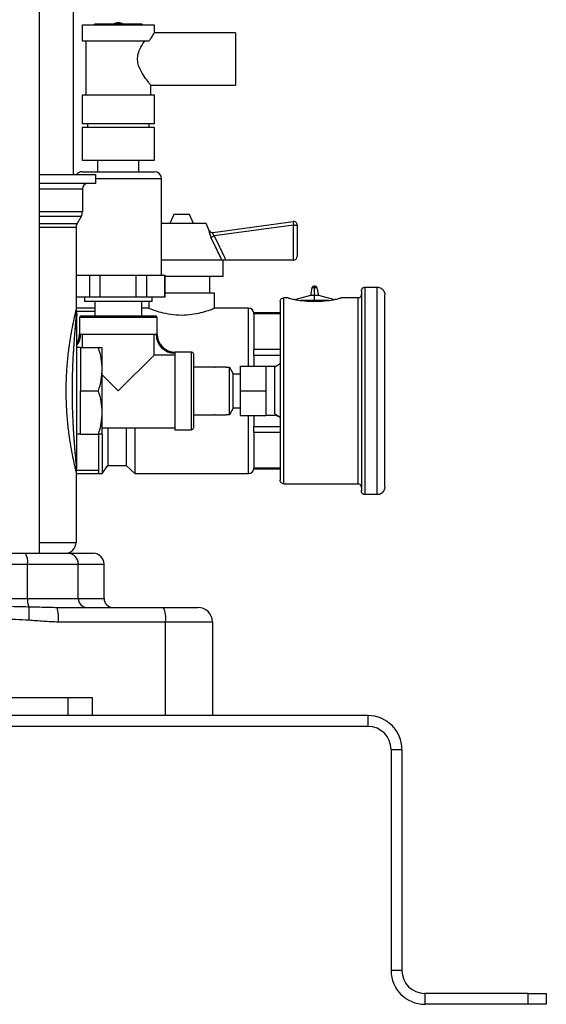
# Model space of a CAD drawing. Units: millimetres. Extents: x 4 to 416, y 4 to 293.
# Drawn here: x 49 to 64, y 66 to 93 of the extents above; entities that cross this region are included whole.
import ezdxf

# ---------------------------------------------------------------- set-up
doc = ezdxf.new("R2010")
doc.units = ezdxf.units.MM

msp = doc.modelspace()

# ---------------------------------------------------------------- linework, layer by layer
at = {"color": 7, "linetype": 'Continuous', "lineweight": 25}
for p, q in [((49.626, 109.353), (49.626, 78.503)), ((50.574, 89.003), (50.574, 109.133)), ((50.819, 93.142), (50.819, 92.702)), ((51.819, 93.142), (50.819, 93.142)), ((52.469, 93.167), (51.169, 93.167)), ((52.819, 93.142), (51.819, 93.142)), ((52.819, 92.92), (52.819, 93.142)), ((55.069, 92.927), (52.813, 92.927)), ((55.069, 92.927), (55.069, 91.477)), ((50.819, 92.702), (52.67, 92.702)), ((50.919, 92.702), (50.919, 91.202)), ((52.719, 91.202), (52.719, 91.477)), ((52.719, 91.477), (55.069, 91.477)), ((50.819, 91.202), (50.819, 90.402)), ((51.819, 91.202), (50.819, 91.202)), ((52.819, 91.202), (51.819, 91.202)), ((52.819, 90.402), (52.819, 91.202)), ((52.819, 90.402), (50.819, 90.402)), ((50.969, 90.402), (50.969, 90.302)), ((52.669, 90.302), (52.669, 90.402)), ((50.819, 90.302), (50.819, 89.402)), ((52.819, 90.302), (50.819, 90.302)), ((52.819, 89.402), (52.819, 90.302)), ((50.819, 89.402), (51.819, 89.402)), ((51.246, 89.402), (51.246, 89.077)), ((51.819, 89.402), (52.819, 89.402)), ((52.391, 89.077), (52.391, 89.402)), ((49.626, 89.003), (51.199, 89.003)), ((50.819, 89.077), (52.819, 89.077)), ((51.199, 88.753), (51.199, 89.003)), ((51.199, 88.753), (49.626, 88.753)), ((53.019, 88.877), (51.199, 88.877)), ((53.019, 86.202), (53.019, 88.877)), ((49.626, 88.603), (50.824, 88.603)), ((50.824, 88.603), (50.824, 87.963)), ((50.824, 87.963), (49.626, 87.963)), ((53.358, 87.895), (53.243, 87.647)), ((53.789, 87.895), (53.358, 87.895)), ((53.905, 87.647), (53.789, 87.895)), ((50.79, 87.838), (49.626, 87.838)), ((49.626, 87.639), (50.676, 87.639)), ((50.79, 87.838), (50.676, 87.639)), ((54.248, 87.647), (53.019, 87.647)), ((54.338, 87.453), (54.248, 87.647)), ((54.437, 87.394), (56.66, 87.7)), ((56.674, 87.601), (54.472, 87.298)), ((56.66, 87.7), (56.674, 87.601)), ((56.674, 86.626), (56.674, 87.601)), ((56.674, 87.601), (56.774, 87.601)), ((56.774, 87.601), (56.774, 86.726)), ((49.626, 87.539), (50.649, 87.539)), ((50.649, 87.539), (50.649, 85.253)), ((54.386, 87.256), (54.472, 87.298)), ((54.69, 86.626), (53.019, 86.626)), ((54.724, 86.177), (54.724, 86.626)), ((56.674, 86.626), (54.798, 86.626)), ((50.778, 86.202), (50.649, 86.202)), ((51.026, 86.202), (50.778, 86.202)), ((51.026, 85.602), (51.026, 86.202)), ((51.315, 86.202), (51.026, 86.202)), ((51.315, 85.602), (51.315, 86.202)), ((51.815, 86.202), (51.315, 86.202)), ((52.315, 86.202), (51.815, 86.202)), ((52.315, 85.602), (52.315, 86.202)), ((52.605, 86.202), (52.315, 86.202)), ((52.605, 85.602), (52.605, 86.202)), ((52.856, 86.202), (52.605, 86.202)), ((53.107, 86.202), (52.856, 86.202)), ((53.107, 85.602), (53.107, 86.202)), ((53.119, 86.202), (53.107, 86.202)), ((53.119, 85.602), (53.119, 86.202)), ((54.724, 86.177), (53.119, 86.177)), ((54.351, 86.176), (53.119, 86.176)), ((53.355, 86.176), (53.355, 86.177)), ((53.793, 86.177), (53.793, 86.176)), ((54.351, 85.708), (54.351, 86.176)), ((54.485, 85.708), (53.119, 85.708)), ((54.485, 85.29), (54.485, 85.708)), ((57.182, 85.862), (57.14, 85.645)), ((57.255, 85.862), (57.182, 85.862)), ((57.255, 85.904), (57.243, 85.904)), ((57.267, 85.904), (57.255, 85.904)), ((57.255, 85.645), (57.255, 85.862)), ((57.328, 85.862), (57.255, 85.862)), ((57.37, 85.645), (57.328, 85.862)), ((58.553, 85.777), (58.553, 80.229)), ((58.653, 85.878), (58.992, 85.878)), ((51.026, 85.602), (50.649, 85.602)), ((50.879, 85.602), (50.879, 85.477)), ((52.759, 85.477), (50.879, 85.477)), ((51.315, 85.602), (51.026, 85.602)), ((51.169, 85.477), (51.169, 85.081)), ((52.315, 85.602), (51.315, 85.602)), ((52.605, 85.602), (52.315, 85.602)), ((52.469, 85.081), (52.469, 85.477)), ((53.107, 85.602), (52.605, 85.602)), ((52.663, 85.477), (52.663, 85.295)), ((52.759, 85.477), (52.759, 85.602)), ((53.119, 85.602), (53.107, 85.602)), ((56.403, 80.426), (56.403, 85.58)), ((56.523, 85.58), (56.403, 85.58)), ((57.14, 85.645), (56.732, 85.533)), ((57.255, 85.511), (56.876, 85.511)), ((57.255, 85.645), (57.14, 85.645)), ((57.255, 85.511), (57.255, 85.645)), ((57.37, 85.645), (57.255, 85.645)), ((57.633, 85.511), (57.255, 85.511)), ((57.778, 85.533), (57.37, 85.645)), ((58.453, 85.58), (57.987, 85.58)), ((58.453, 85.58), (58.453, 80.426)), ((59.203, 80.339), (59.203, 85.666)), ((50.639, 85.212), (50.649, 85.253)), ((50.649, 85.303), (51.169, 85.303)), ((50.649, 85.253), (50.664, 85.159)), ((51.169, 85.203), (50.657, 85.203)), ((52.663, 85.295), (52.469, 85.295)), ((55.424, 85.295), (54.473, 85.295)), ((55.424, 83.685), (55.424, 85.295)), ((56.303, 85.166), (55.573, 85.166)), ((55.574, 85.143), (55.574, 84.153)), ((50.672, 84.877), (50.672, 84.916)), ((50.744, 85.034), (50.744, 84.573)), ((52.894, 85.034), (50.744, 85.034)), ((50.791, 85.081), (52.847, 85.081)), ((52.894, 84.573), (52.894, 85.034)), ((56.303, 85.139), (55.574, 85.139)), ((50.744, 84.573), (50.774, 84.573)), ((50.774, 84.573), (52.863, 84.573)), ((50.829, 84.203), (50.829, 84.573)), ((52.808, 83.992), (52.808, 84.573)), ((52.894, 84.573), (52.863, 84.573)), ((50.774, 84.203), (50.674, 84.203)), ((50.774, 84.203), (50.774, 83.603)), ((50.774, 84.203), (51.267, 84.203)), ((51.374, 83.603), (51.374, 84.203)), ((53.85, 84.078), (53.389, 84.078)), ((53.389, 84.078), (53.389, 84.047)), ((53.85, 81.928), (53.85, 84.078)), ((55.574, 84.157), (56.303, 84.157)), ((52.808, 83.992), (51.819, 83.003)), ((53.389, 83.992), (52.808, 83.992)), ((53.389, 84.047), (53.389, 81.928)), ((53.897, 84.031), (53.897, 81.975)), ((55.574, 83.993), (55.574, 83.685)), ((56.303, 83.984), (55.574, 83.984)), ((50.774, 83.603), (50.774, 83.003)), ((51.374, 82.403), (51.374, 83.603)), ((54.484, 83.663), (53.897, 83.663)), ((54.484, 83.663), (54.504, 83.663)), ((54.804, 83.663), (54.504, 83.663)), ((54.804, 83.663), (54.897, 83.663)), ((54.897, 82.343), (54.897, 83.663)), ((54.897, 83.663), (55.004, 83.478)), ((55.203, 83.003), (55.203, 83.685)), ((55.203, 83.685), (55.903, 83.685)), ((55.903, 83.685), (55.903, 83.344)), ((55.904, 83.685), (56.154, 83.685)), ((56.153, 83.672), (56.303, 83.767)), ((56.153, 83.138), (56.153, 83.672)), ((56.154, 83.672), (56.154, 83.685)), ((51.819, 83.003), (51.374, 83.448)), ((55.004, 82.528), (55.004, 83.478)), ((55.004, 83.478), (55.204, 83.478)), ((55.903, 83.344), (55.903, 83.003)), ((50.774, 83.003), (51.267, 83.003)), ((50.774, 82.403), (50.774, 83.003)), ((55.203, 82.32), (55.203, 83.003)), ((55.203, 83.003), (55.903, 83.003)), ((55.903, 83.003), (55.903, 82.662)), ((56.154, 82.868), (56.154, 83.137)), ((56.153, 82.369), (56.153, 82.868)), ((55.004, 82.528), (54.897, 82.343)), ((55.204, 82.528), (55.004, 82.528)), ((55.903, 82.662), (55.903, 82.32)), ((50.774, 81.803), (50.774, 82.403)), ((51.374, 81.803), (51.374, 82.403)), ((53.897, 82.343), (54.484, 82.343)), ((54.504, 82.343), (54.484, 82.343)), ((54.504, 82.343), (54.804, 82.343)), ((54.897, 82.343), (54.804, 82.343)), ((55.203, 82.32), (55.903, 82.32)), ((55.203, 82.32), (55.903, 82.32)), ((55.203, 82.32), (55.203, 82.32)), ((55.424, 80.71), (55.424, 82.32)), ((55.574, 82.32), (55.574, 82.012)), ((55.903, 82.32), (55.903, 82.32)), ((55.903, 82.32), (55.903, 82.32)), ((56.154, 82.32), (55.904, 82.32)), ((56.153, 82.369), (56.303, 82.274)), ((56.303, 82.272), (56.153, 82.333)), ((56.154, 82.32), (56.154, 82.321)), ((51.374, 81.982), (53.389, 81.982)), ((51.524, 81.982), (51.524, 80.938)), ((52.04, 81.982), (52.04, 80.938)), ((52.274, 81.982), (52.274, 80.71)), ((53.389, 81.928), (53.85, 81.928)), ((55.574, 82.021), (56.303, 82.021)), ((50.774, 81.803), (50.674, 81.803)), ((50.774, 81.803), (51.267, 81.803)), ((51.274, 81.803), (51.274, 80.803)), ((51.374, 81.801), (51.374, 80.71)), ((55.574, 81.853), (55.574, 80.862)), ((56.303, 81.848), (55.574, 81.848)), ((50.649, 80.752), (50.664, 80.846)), ((50.657, 80.803), (51.274, 80.803)), ((50.67, 80.89), (50.67, 80.889)), ((51.274, 80.803), (51.274, 80.703)), ((51.374, 80.71), (51.524, 80.938)), ((51.524, 80.938), (52.04, 80.938)), ((52.04, 80.938), (52.274, 80.71)), ((55.573, 80.84), (56.303, 80.84)), ((55.574, 80.867), (56.303, 80.867)), ((50.649, 80.752), (50.649, 78.803)), ((51.274, 80.703), (50.649, 80.703)), ((51.274, 80.71), (51.374, 80.71)), ((52.274, 80.71), (55.424, 80.71)), ((56.403, 80.426), (58.453, 80.426)), ((58.992, 80.128), (58.653, 80.128)), ((49.626, 78.803), (50.649, 78.803)), ((35.104, 78.503), (49.243, 78.503)), ((49.243, 78.503), (50.417, 78.503)), ((50.417, 78.503), (51.124, 78.503)), ((35.045, 78.203), (49.303, 78.203)), ((49.303, 77.253), (49.303, 78.203)), ((49.303, 78.203), (50.711, 78.203)), ((50.711, 77.253), (50.711, 78.203)), ((50.711, 78.203), (51.424, 78.203)), ((51.424, 77.253), (51.424, 78.203)), ((42.173, 77.253), (49.303, 77.253)), ((49.303, 77.253), (50.711, 77.253)), ((50.711, 77.253), (51.424, 77.253)), ((50.071, 77.004), (50.122, 77.003)), ((50.122, 77.003), (53.074, 77.003)), ((53.074, 77.003), (54.024, 77.003)), ((50.162, 76.603), (53.129, 76.603)), ((53.129, 74.003), (53.129, 76.603)), ((53.129, 76.603), (54.424, 76.603)), ((54.424, 76.603), (54.424, 74.003)), ((33.257, 74.503), (51.091, 74.503)), ((50.424, 74.503), (50.424, 74.003)), ((51.091, 74.503), (51.091, 74.003)), ((58.739, 74.003), (25.609, 74.003)), ((58.739, 73.703), (58.739, 74.003)), ((58.739, 73.703), (25.609, 73.703)), ((59.374, 73.068), (59.674, 73.068)), ((59.374, 73.068), (59.374, 66.938)), ((59.674, 73.068), (59.674, 66.938)), ((59.674, 66.938), (59.374, 66.938)), ((60.309, 66.303), (60.309, 66.003)), ((63.174, 66.303), (60.309, 66.303)), ((63.174, 66.003), (63.174, 66.303)), ((63.174, 66.303), (63.674, 66.303)), ((63.674, 66.303), (63.674, 66.003)), ((63.174, 66.003), (60.309, 66.003)), ((63.674, 66.003), (63.174, 66.003))]:
    msp.add_line(p, q, dxfattribs=at)
for centre, radius, start, end in [((51.169, 93.142), 0.025, 90, 180), ((51.819, 92.952), 0.25, 90.0882, 120.6834), ((51.819, 92.952), 0.25, 59.3166, 90.0882), ((52.469, 93.142), 0.025, 0, 90), ((50.819, 88.877), 0.2, 90, 141.1391), ((52.819, 88.877), 0.2, 0, 90), ((50.974, 88.603), 0.15, 90, 180), ((50.574, 87.963), 0.25, 329.9999, 360), ((50.849, 87.539), 0.2, 150.0001, 180), ((56.674, 87.601), 0.1, 0, 97.8237), ((54.424, 87.493), 0.0995, 204.8216, 277.7141), ((54.429, 87.494), 0.1, 204.414, 277.8237), ((56.674, 86.726), 0.1, 270, 0), ((57.243, 85.839), 0.0646, 90, 159.1588), ((57.267, 85.839), 0.0646, 20.8412, 90), ((55.424, 85.145), 0.15, 6.9485, 90), ((50.791, 85.034), 0.047, 90, 180), ((52.847, 85.034), 0.047, 0, 90), ((50.248, 84.573), 0.495, 330.1056, 0), ((50.248, 84.573), 0.526, 325.6609, 0), ((53.389, 84.573), 0.526, 180, 270), ((53.389, 84.573), 0.495, 180, 270), ((53.85, 84.031), 0.047, 0, 90), ((53.85, 81.975), 0.047, 270, 0), ((55.424, 80.86), 0.15, 270, 353.0379), ((50.349, 78.803), 0.3, 270, 0), ((48.88, 78.275), 0.429, 350.3382, 32.0651), ((50.414, 78.205), 0.297, 359.4327, 89.4222), ((51.124, 78.203), 0.3, 0, 90), ((49.97, 77.223), 0.668, 177.444, 197.4111), ((50.958, 77.25), 0.248, 179.4327, 269.4213), ((51.674, 77.253), 0.25, 180, 270), ((49.13, 76.702), 1.036, 354.5171, 16.8873), ((52.358, 76.701), 0.778, 352.7498, 22.8458), ((54.024, 76.603), 0.4, 0, 90), ((58.739, 73.068), 0.935, 0, 90), ((58.739, 73.068), 0.635, 0, 90), ((60.309, 66.938), 0.935, 180, 270), ((60.309, 66.938), 0.635, 180, 270)]:
    msp.add_arc(centre, radius, start, end, dxfattribs=at)
for points, knots in [([(52.813, 92.92), (52.814, 92.92), (52.815, 92.923), (52.772, 92.861), (52.716, 92.779), (52.679, 92.717), (52.67, 92.702)], [0, 0, 0, 0, 0.203658, 0.52984, 0.884037, 1, 1, 1, 1]), ([(52.719, 91.477), (52.714, 91.483), (52.704, 91.495), (52.628, 91.592), (52.514, 91.749), (52.401, 91.943), (52.347, 92.138), (52.354, 92.313), (52.425, 92.508), (52.502, 92.632), (52.547, 92.698), (52.55, 92.702)], [0, 0, 0, 0, 0.115888, 0.2313, 0.38744, 0.546019, 0.63627, 0.72715, 0.831664, 0.989618, 1, 1, 1, 1]), ([(54.334, 87.451), (54.332, 87.449), (54.329, 87.446), (54.331, 87.418), (54.34, 87.373), (54.358, 87.317), (54.377, 87.276), (54.386, 87.256)], [0, 0, 0, 0, 0.160932, 0.356045, 0.559114, 0.778394, 1, 1, 1, 1]), ([(54.437, 87.394), (54.436, 87.393), (54.432, 87.391), (54.43, 87.378), (54.435, 87.355), (54.449, 87.326), (54.464, 87.308), (54.472, 87.298)], [0, 0, 0, 0, 0.168218, 0.365386, 0.562263, 0.774268, 1, 1, 1, 1]), ([(54.69, 86.626), (54.63, 86.75), (54.53, 86.96), (54.428, 87.169), (54.386, 87.256)], [0, 0, 0, 0, 0.587514, 1, 1, 1, 1]), ([(54.472, 87.298), (54.514, 87.212), (54.624, 86.988), (54.732, 86.764), (54.798, 86.626)], [0, 0, 0, 0, 0.3867038, 1, 1, 1, 1]), ([(54.798, 86.626), (54.784, 86.626), (54.757, 86.626), (54.722, 86.626), (54.699, 86.626), (54.692, 86.626), (54.69, 86.626)], [0, 0, 0, 0, 0.283412, 0.567349, 0.834442, 1, 1, 1, 1]), ([(58.992, 85.878), (59.01, 85.876), (59.047, 85.874), (59.099, 85.851), (59.143, 85.818), (59.177, 85.773), (59.199, 85.722), (59.202, 85.685), (59.203, 85.666)], [0, 0, 0, 0, 0.166745, 0.333491, 0.500236, 0.666981, 0.833727, 1, 1, 1, 1]), ([(56.303, 85.48), (56.303, 85.479), (56.303, 85.477), (56.304, 85.406), (56.303, 85.264), (56.303, 85.096), (56.303, 85.007)], [0, 0, 0, 0, 0.1907683, 0.4212924, 0.6912306, 1, 1, 1, 1]), ([(56.523, 85.58), (56.526, 85.579), (56.531, 85.578), (56.577, 85.566), (56.647, 85.55), (56.771, 85.525), (56.972, 85.492), (57.161, 85.487), (57.255, 85.484)], [0, 0, 0, 0, 0.1207115, 0.2493798, 0.3761666, 0.5000133, 0.7497355, 1, 1, 1, 1]), ([(57.255, 85.484), (57.349, 85.487), (57.538, 85.492), (57.739, 85.525), (57.863, 85.55), (57.933, 85.566), (57.979, 85.578), (57.984, 85.579), (57.987, 85.58)], [0, 0, 0, 0, 0.250264, 0.499987, 0.623833, 0.75062, 0.879283, 1, 1, 1, 1]), ([(50.638, 85.207), (50.629, 85.173), (50.613, 85.103), (50.566, 84.897), (50.511, 84.619), (50.454, 84.273), (50.406, 83.878), (50.373, 83.448), (50.362, 83.003), (50.373, 82.557), (50.406, 82.127), (50.454, 81.732), (50.511, 81.386), (50.566, 81.108), (50.613, 80.902), (50.629, 80.832), (50.638, 80.798)], [0, 0, 0, 0, 0.06564, 0.135854, 0.207762, 0.280785, 0.354125, 0.427216, 0.499992, 0.572767, 0.645857, 0.719195, 0.792218, 0.864129, 0.934345, 1, 1, 1, 1]), ([(50.664, 80.846), (50.664, 80.849), (50.663, 80.856), (50.66, 80.898), (50.656, 80.943), (50.653, 80.977), (50.65, 81.018), (50.646, 81.065), (50.641, 81.121), (50.633, 81.215), (50.624, 81.318), (50.616, 81.423), (50.609, 81.506), (50.601, 81.605), (50.593, 81.719), (50.585, 81.838), (50.577, 81.964), (50.57, 82.097), (50.564, 82.228), (50.556, 82.421), (50.548, 82.681), (50.546, 82.955), (50.547, 83.171), (50.549, 83.334), (50.553, 83.497), (50.559, 83.649), (50.564, 83.789), (50.571, 83.919), (50.578, 84.051), (50.585, 84.158), (50.59, 84.242), (50.595, 84.303), (50.599, 84.366), (50.604, 84.429), (50.609, 84.494), (50.615, 84.569), (50.62, 84.638), (50.625, 84.703), (50.63, 84.758), (50.637, 84.834), (50.643, 84.913), (50.65, 84.989), (50.655, 85.047), (50.659, 85.104), (50.663, 85.15), (50.664, 85.156), (50.664, 85.159)], [0, 0, 0, 0, 0.032693, 0.071022, 0.084638, 0.099685, 0.116152, 0.130483, 0.148178, 0.169209, 0.210232, 0.225695, 0.240682, 0.264857, 0.287217, 0.307778, 0.332013, 0.355189, 0.377319, 0.398412, 0.450676, 0.501116, 0.526052, 0.551443, 0.57731, 0.60367, 0.624655, 0.646666, 0.669712, 0.693807, 0.704933, 0.716615, 0.728854, 0.741654, 0.755018, 0.76895, 0.790279, 0.801825, 0.815604, 0.831631, 0.861704, 0.884409, 0.908445, 0.929309, 0.967451, 1, 1, 1, 1]), ([(50.649, 85.253), (50.648, 85.252), (50.648, 85.251), (50.638, 85.209), (50.638, 85.207)], [0, 0, 0, 0, 0.95637, 1, 1, 1, 1]), ([(50.663, 85.101), (50.658, 85.11), (50.64, 85.145), (50.639, 85.184), (50.638, 85.214)], [0, 0, 0, 0, 0.248239, 1, 1, 1, 1]), ([(50.658, 85.118), (50.655, 85.122), (50.64, 85.152), (50.639, 85.187), (50.639, 85.217)], [0, 0, 0, 0, 0.143631, 1, 1, 1, 1]), ([(50.664, 85.159), (50.667, 85.148), (50.673, 85.128), (50.673, 85.107), (50.674, 85.096)], [0, 0, 0, 0, 0.508911, 1, 1, 1, 1]), ([(52.663, 85.295), (52.672, 85.291), (52.69, 85.284), (52.835, 85.23), (53.052, 85.165), (53.335, 85.112), (53.643, 85.1), (53.93, 85.131), (54.181, 85.189), (54.373, 85.252), (54.48, 85.293), (54.475, 85.291), (54.473, 85.29)], [0, 0, 0, 0, 0.101851, 0.203537, 0.309551, 0.420137, 0.525685, 0.624051, 0.724474, 0.832543, 0.942612, 1, 1, 1, 1]), ([(55.574, 85.143), (55.573, 85.154), (55.572, 85.168), (55.573, 85.164), (55.573, 85.163)], [0, 0, 0, 0, 0.801864, 1, 1, 1, 1]), ([(50.67, 85.116), (50.669, 85.115), (50.666, 85.114), (50.659, 85.021), (50.655, 84.965)], [0, 0, 0, 0, 0.4037158, 1, 1, 1, 1]), ([(50.665, 84.717), (50.668, 84.788), (50.673, 84.929), (50.673, 85.002), (50.674, 85.039)], [0, 0, 0, 0, 0.503147, 1, 1, 1, 1]), ([(50.674, 80.909), (50.674, 80.912), (50.674, 80.92), (50.674, 80.986), (50.674, 81.104), (50.674, 81.275), (50.674, 81.494), (50.674, 81.764), (50.674, 82.109), (50.674, 82.532), (50.674, 83.009), (50.674, 83.485), (50.674, 83.906), (50.674, 84.248), (50.674, 84.516), (50.674, 84.755), (50.674, 84.947), (50.674, 85.075), (50.674, 85.09), (50.674, 85.096)], [0, 0, 0, 0, 0.033127, 0.072036, 0.117829, 0.171541, 0.221452, 0.278835, 0.344769, 0.419995, 0.501218, 0.582306, 0.657171, 0.72274, 0.779806, 0.829451, 0.898832, 0.954867, 1, 1, 1, 1]), ([(56.303, 85.007), (56.303, 84.966), (56.303, 84.884), (56.303, 84.749), (56.303, 84.607), (56.303, 84.462), (56.303, 84.303), (56.303, 84.122), (56.303, 83.938), (56.303, 83.816), (56.303, 83.768)], [0, 0, 0, 0, 0.128874, 0.255195, 0.379005, 0.500341, 0.610361, 0.750304, 0.902132, 1, 1, 1, 1]), ([(51.374, 83.603), (51.369, 83.701), (51.358, 83.905), (51.298, 84.101), (51.267, 84.203)], [0, 0, 0, 0, 0.485521, 1, 1, 1, 1]), ([(51.267, 84.203), (51.297, 84.203), (51.358, 84.203), (51.369, 84.203), (51.374, 84.203)], [0, 0, 0, 0, 0.513003, 1, 1, 1, 1]), ([(55.574, 83.993), (55.573, 84.019), (55.572, 84.066), (55.573, 84.121), (55.573, 84.143), (55.574, 84.153)], [0, 0, 0, 0, 0.40102, 0.752775, 1, 1, 1, 1]), ([(51.267, 83.003), (51.298, 83.104), (51.358, 83.301), (51.369, 83.504), (51.374, 83.603)], [0, 0, 0, 0, 0.514535, 1, 1, 1, 1]), ([(56.303, 83.768), (56.303, 83.628), (56.303, 83.347), (56.303, 82.94), (56.303, 82.567), (56.303, 82.347), (56.303, 82.237)], [0, 0, 0, 0, 0.279716, 0.5599526, 0.7801685, 1, 1, 1, 1]), ([(51.374, 82.403), (51.369, 82.501), (51.358, 82.705), (51.298, 82.901), (51.267, 83.003)], [0, 0, 0, 0, 0.485521, 1, 1, 1, 1]), ([(51.267, 81.803), (51.298, 81.904), (51.358, 82.101), (51.369, 82.304), (51.374, 82.403)], [0, 0, 0, 0, 0.5145351, 1, 1, 1, 1]), ([(56.303, 82.237), (56.303, 82.189), (56.303, 82.067), (56.303, 81.884), (56.303, 81.703), (56.303, 81.491), (56.303, 81.246), (56.303, 81.082), (56.303, 80.999)], [0, 0, 0, 0, 0.097905, 0.249784, 0.389774, 0.499835, 0.744902, 1, 1, 1, 1]), ([(55.574, 81.853), (55.573, 81.869), (55.572, 81.899), (55.573, 81.959), (55.573, 81.997), (55.574, 82.012)], [0, 0, 0, 0, 0.4010202, 0.7527749, 1, 1, 1, 1]), ([(51.374, 81.803), (51.368, 81.803), (51.358, 81.803), (51.297, 81.803), (51.267, 81.803)], [0, 0, 0, 0, 0.488871, 1, 1, 1, 1]), ([(50.673, 81), (50.673, 81.027), (50.672, 81.092), (50.668, 81.216), (50.665, 81.288)], [0, 0, 0, 0, 0.420446, 1, 1, 1, 1]), ([(50.638, 80.792), (50.639, 80.821), (50.64, 80.861), (50.658, 80.895), (50.663, 80.904)], [0, 0, 0, 0, 0.751109, 1, 1, 1, 1]), ([(50.638, 80.798), (50.638, 80.796), (50.648, 80.754), (50.648, 80.753), (50.649, 80.752)], [0, 0, 0, 0, 0.043429, 1, 1, 1, 1]), ([(50.639, 80.788), (50.639, 80.818), (50.64, 80.852), (50.655, 80.883), (50.657, 80.887)], [0, 0, 0, 0, 0.862275, 1, 1, 1, 1]), ([(50.655, 81.04), (50.659, 80.984), (50.665, 80.892), (50.668, 80.891), (50.67, 80.89)], [0, 0, 0, 0, 0.609239, 1, 1, 1, 1]), ([(50.664, 80.846), (50.667, 80.857), (50.673, 80.877), (50.673, 80.898), (50.674, 80.909)], [0, 0, 0, 0, 0.508926, 1, 1, 1, 1]), ([(55.573, 80.842), (55.573, 80.842), (55.573, 80.842), (55.573, 80.856), (55.574, 80.862)], [0, 0, 0, 0, 0.505486, 1, 1, 1, 1]), ([(56.303, 80.999), (56.303, 80.926), (56.303, 80.781), (56.304, 80.63), (56.304, 80.532), (56.303, 80.528), (56.303, 80.526)], [0, 0, 0, 0, 0.249661, 0.497449, 0.746542, 1, 1, 1, 1]), ([(59.203, 80.339), (59.202, 80.321), (59.199, 80.284), (59.177, 80.232), (59.143, 80.188), (59.099, 80.154), (59.047, 80.132), (59.01, 80.129), (58.992, 80.128)], [0, 0, 0, 0, 0.166273, 0.333019, 0.499764, 0.666509, 0.833255, 1, 1, 1, 1]), ([(42.173, 77.252), (42.525, 77.239), (43.183, 77.214), (43.896, 77.187), (44.312, 77.172), (44.472, 77.166), (44.628, 77.16), (44.778, 77.155), (44.923, 77.15), (45.063, 77.145), (45.198, 77.14), (45.513, 77.129), (45.998, 77.112), (46.641, 77.092), (47.3, 77.072), (47.976, 77.053), (48.667, 77.036), (49.115, 77.027), (49.333, 77.023)], [0, 0, 0, 0, 0.146573, 0.274824, 0.297864, 0.320198, 0.341825, 0.362745, 0.382958, 0.402464, 0.421264, 0.439356, 0.534504, 0.624323, 0.70881, 0.811047, 0.908111, 1, 1, 1, 1]), ([(42.173, 77.252), (42.311, 77.239), (42.589, 77.211), (43.012, 77.169), (43.445, 77.126), (43.901, 77.081), (44.364, 77.037), (44.821, 76.993), (45.299, 76.949), (45.855, 76.899), (46.485, 76.846), (47.176, 76.79), (47.876, 76.74), (48.606, 76.692), (49.091, 76.668), (49.337, 76.655)], [0, 0, 0, 0, 0.057476, 0.116592, 0.177109, 0.238987, 0.307351, 0.371105, 0.43025, 0.507569, 0.6039, 0.694016, 0.796966, 0.896898, 1, 1, 1, 1]), ([(49.333, 77.023), (49.335, 77.004), (49.34, 76.966), (49.342, 76.873), (49.342, 76.767), (49.339, 76.692), (49.337, 76.655)], [0, 0, 0, 0, 0.256197, 0.515549, 0.766624, 1, 1, 1, 1]), ([(49.333, 77.023), (49.415, 77.021), (49.586, 77.017), (49.832, 77.007), (49.993, 77.005), (50.071, 77.004)], [0, 0, 0, 0, 0.3262002, 0.675625, 1, 1, 1, 1]), ([(49.337, 76.655), (49.473, 76.645), (49.747, 76.623), (50.022, 76.609), (50.162, 76.603)], [0, 0, 0, 0, 0.492746, 1, 1, 1, 1])]:
    msp.add_open_spline(points, degree=3, knots=knots, dxfattribs=at)
for points in [[(57.255, 85.862), (57.255, 85.869), (57.255, 85.883), (57.255, 85.897), (57.255, 85.905), (57.255, 85.903), (57.255, 85.903)], [(58.553, 85.766), (58.553, 85.773), (58.552, 85.787), (58.557, 85.808), (58.565, 85.827), (58.578, 85.845), (58.593, 85.859), (58.612, 85.87), (58.632, 85.876), (58.646, 85.877), (58.653, 85.878)], [(58.653, 80.128), (58.653, 80.138), (58.653, 80.16), (58.653, 80.331), (58.653, 80.597), (58.653, 80.957), (58.653, 81.395), (58.653, 81.895), (58.653, 82.438), (58.653, 83.003), (58.653, 83.567), (58.653, 84.11), (58.653, 84.61), (58.653, 85.049), (58.653, 85.409), (58.653, 85.675), (58.653, 85.846), (58.653, 85.867), (58.653, 85.878)], [(58.992, 80.128), (58.992, 80.138), (58.992, 80.16), (58.992, 80.331), (58.992, 80.597), (58.992, 80.957), (58.992, 81.395), (58.992, 81.895), (58.992, 82.438), (58.992, 83.003), (58.992, 83.567), (58.992, 84.11), (58.992, 84.61), (58.992, 85.049), (58.992, 85.409), (58.992, 85.675), (58.992, 85.846), (58.992, 85.867), (58.992, 85.878)], [(56.303, 85.48), (56.305, 85.493), (56.308, 85.519), (56.331, 85.552), (56.364, 85.575), (56.39, 85.578), (56.403, 85.58)], [(58.453, 85.58), (58.466, 85.581), (58.492, 85.584), (58.526, 85.607), (58.549, 85.641), (58.552, 85.667), (58.553, 85.68)], [(56.403, 80.426), (56.39, 80.427), (56.364, 80.43), (56.331, 80.453), (56.308, 80.486), (56.305, 80.513), (56.303, 80.526)], [(58.553, 80.326), (58.552, 80.339), (58.549, 80.365), (58.526, 80.398), (58.492, 80.421), (58.466, 80.424), (58.453, 80.426)], [(58.653, 80.128), (58.646, 80.128), (58.632, 80.129), (58.612, 80.136), (58.593, 80.147), (58.578, 80.161), (58.565, 80.178), (58.557, 80.198), (58.552, 80.218), (58.553, 80.233), (58.553, 80.24)]]:
    msp.add_open_spline(points, degree=3, dxfattribs=at)

doc.saveas('drawing.dxf')
